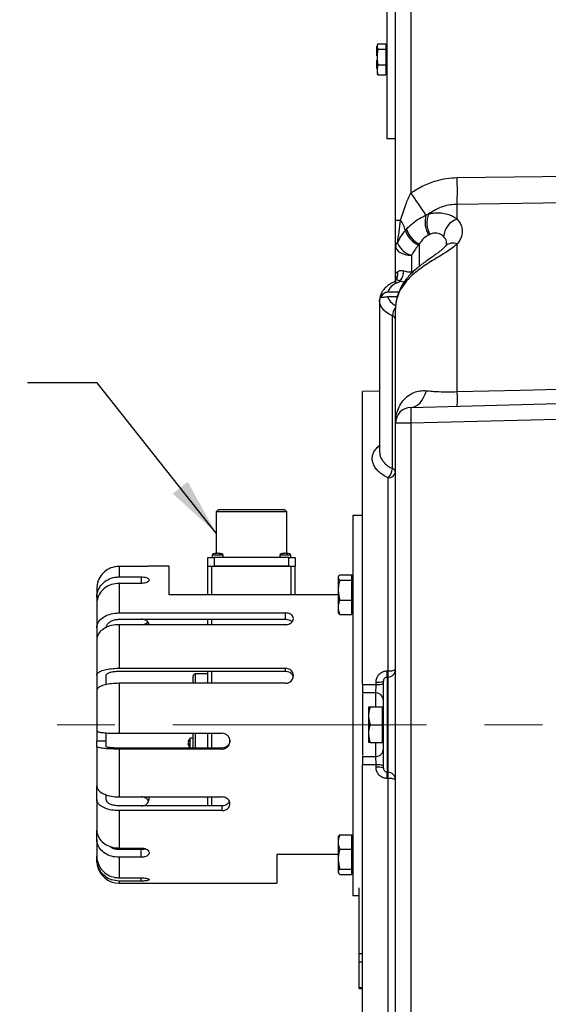
# Model space of a CAD drawing. Units: inches. Extents: x 0 to 16.8, y 0 to 10.8.
# Drawn here: x 1.5 to 2.4, y 4.7 to 6.4 of the extents above; entities that cross this region are included whole.
import ezdxf

# ---------------------------------------------------------------- set-up
doc = ezdxf.new("R2010")
doc.units = ezdxf.units.IN
doc.header["$MEASUREMENT"] = 0
doc.linetypes.add('CENTERX2', pattern=[0.8, 0.5, -0.1, 0.1, -0.1])
doc.layers.add('CENTER', color=16, linetype='CENTERX2')
doc.layers.add('DIMENSION', color=5, linetype='Continuous')
doc.styles.add('SLDTEXTSTYLE0', font='TXT', dxfattribs={"width": 0.605})
doc.dimstyles.new('SLDDIMSTYLE2', dxfattribs={"dimtxt": 0.1, "dimasz": 0.1, "dimexe": 0, "dimexo": 0.0625, "dimgap": 0.025, "dimtad": 0, "dimtih": 1, "dimtoh": 1, "dimlfac": 9.142857, "dimrnd": 1e-09, "dimzin": 12, "dimdsep": 46, "dimtxsty": 'SLDTEXTSTYLE0', "dimsah": 1, "dimcen": 0.09, "dimadec": 0, "dimazin": 3, "dimtfac": 1, "dimtofl": 0, "dimtmove": 0, "dimatfit": 3, "dimfxl": 1, "dimfrac": 2, "dimtolj": 1, "dimtzin": 12, "dimarcsym": 0})
doc.dimstyles.new('SLDDIMSTYLE7', dxfattribs={"dimtxt": 0.18, "dimasz": 0.1, "dimexe": 0, "dimexo": 0.0625, "dimgap": 0, "dimtad": 0, "dimtih": 1, "dimtoh": 1, "dimdec": 0, "dimrnd": 1e-09, "dimzin": 0, "dimdsep": 46, "dimtxsty": 'Standard', "dimsah": 1, "dimcen": 0.09, "dimadec": 0, "dimazin": 0, "dimtfac": 0.1, "dimtdec": 0, "dimtofl": 0, "dimtmove": 0, "dimatfit": 3, "dimfxl": 1, "dimfrac": 2, "dimtolj": 1, "dimtzin": 0, "dimarcsym": 0})

# ---------------------------------------------------------------- blocks, each defined once
blk = doc.blocks.new('_D_4')
at = {"layer": 'DIMENSION'}
for p, q in [((0.7698, 8.0384), (0.7698, 9.6317)), ((7.9545, 5.4918), (7.9545, 9.6317)), ((0.7698, 9.5317), (4.2945, 9.5317)), ((7.9545, 9.5317), (4.4298, 9.5317))]:
    blk.add_line(p, q, dxfattribs=at)
for centre, start, end in [((4.466, 9.5202), 153.4349, 206.5651), ((4.2583, 9.5202), 333.4349, 26.5651)]:
    blk.add_arc(centre, 0.1716, start, end, dxfattribs=at)
for points in [[(0.7698, 9.5317), (0.8698, 9.5167), (0.8698, 9.5467)], [(7.9545, 9.5317), (7.8545, 9.5467), (7.8545, 9.5167)]]:
    blk.add_solid(points, dxfattribs=at)
at = {"layer": 'DIMENSION', "insert": (4.3126, 9.5724), "char_height": 0.1, "attachment_point": 1, "style": 'SLDTEXTSTYLE0'}
blk.add_mtext('C', dxfattribs=at)
blk = doc.blocks.new('_D_6')
at = {"layer": 'DIMENSION'}
for p, q in [((0.7698, 8.0384), (0.7698, 9.3122)), ((7.0525, 6.1415), (7.0525, 9.3122)), ((0.7698, 9.2122), (3.7938, 9.2122)), ((7.0525, 9.2122), (4.0285, 9.2122))]:
    blk.add_line(p, q, dxfattribs=at)
for centre, start, end in [((3.9654, 9.2008), 153.4349, 206.5651), ((3.8569, 9.2008), 333.4349, 26.5651)]:
    blk.add_arc(centre, 0.1716, start, end, dxfattribs=at)
for points in [[(0.7698, 9.2122), (0.8698, 9.1972), (0.8698, 9.2272)], [(7.0525, 9.2122), (6.9525, 9.2272), (6.9525, 9.1972)]]:
    blk.add_solid(points, dxfattribs=at)
at = {"layer": 'DIMENSION', "insert": (3.8119, 9.2529), "char_height": 0.1, "attachment_point": 1, "style": 'SLDTEXTSTYLE0'}
blk.add_mtext('AG', dxfattribs=at)
blk = doc.blocks.new('_D_14')
at = {"layer": 'DIMENSION'}
for p, q in [((4.2894, 7.4561), (3.4311, 7.4561)), ((3.5311, 7.4561), (3.5311, 7.2009)), ((3.5311, 5.1866), (3.5311, 7.0245))]:
    blk.add_line(p, q, dxfattribs=at)
for centre, start, end in [((3.5127, 7.1013), 153.4349, 206.5651), ((3.5495, 7.1013), 333.4349, 26.5651)]:
    blk.add_arc(centre, 0.1716, start, end, dxfattribs=at)
for points in [[(3.5311, 7.4561), (3.5161, 7.3561), (3.5461, 7.3561)], [(3.5311, 5.1866), (3.5461, 5.2866), (3.5161, 5.2866)]]:
    blk.add_solid(points, dxfattribs=at)
at = {"layer": 'DIMENSION', "insert": (3.3593, 7.1534), "char_height": 0.1, "attachment_point": 1, "style": 'SLDTEXTSTYLE0'}
blk.add_mtext('20.75', dxfattribs=at)

msp = doc.modelspace()

# ---------------------------------------------------------------- linework, layer by layer
at = {"color": 7, "linetype": 'Continuous', "lineweight": 25}
for p, q in [((2.109063, 6.471411), (2.109063, 6.197973)), ((2.123774, 6.057369), (2.123774, 6.445159)), ((2.150402, 6.445159), (2.150402, 6.104609)), ((2.091399, 6.357869), (2.091946, 6.357869)), ((2.091399, 6.341729), (2.091399, 6.357869)), ((2.093258, 6.361976), (2.091946, 6.358815)), ((2.092379, 6.360222), (2.091946, 6.35914)), ((2.091946, 6.35914), (2.091946, 6.358815)), ((2.091946, 6.358815), (2.091946, 6.355939)), ((2.093258, 6.361976), (2.107354, 6.361976)), ((2.107354, 6.361976), (2.107354, 6.352779)), ((2.091399, 6.341729), (2.091946, 6.341729)), ((2.091399, 6.341337), (2.091399, 6.341729)), ((2.091399, 6.341337), (2.091946, 6.341337)), ((2.091946, 6.355939), (2.093258, 6.352779)), ((2.091946, 6.355939), (2.091946, 6.343535)), ((2.093258, 6.352779), (2.091946, 6.343535)), ((2.091946, 6.343535), (2.091946, 6.335124)), ((2.093258, 6.352779), (2.107354, 6.352779)), ((2.109063, 6.355858), (2.107354, 6.355858)), ((2.107354, 6.352779), (2.107354, 6.325881)), ((2.091399, 6.3339), (2.091946, 6.3339)), ((2.091399, 6.328382), (2.091399, 6.3339)), ((2.091399, 6.328382), (2.091946, 6.328382)), ((2.091399, 6.326322), (2.091399, 6.328382)), ((2.091399, 6.326322), (2.091946, 6.326322)), ((2.091399, 6.319373), (2.091399, 6.326322)), ((2.091946, 6.335124), (2.093258, 6.325881)), ((2.091946, 6.335124), (2.091946, 6.319797)), ((2.093258, 6.325881), (2.091946, 6.319797)), ((2.093258, 6.325881), (2.107354, 6.325881)), ((2.107354, 6.325881), (2.107354, 6.308179)), ((2.091399, 6.319373), (2.091946, 6.319373)), ((2.091946, 6.319797), (2.091946, 6.314262)), ((2.091946, 6.314262), (2.093258, 6.308179)), ((2.091946, 6.314262), (2.091946, 6.311015)), ((2.091946, 6.311015), (2.092379, 6.309933)), ((2.093258, 6.308179), (2.092508, 6.309984)), ((2.093258, 6.308179), (2.107354, 6.308179)), ((2.107354, 6.314296), (2.109063, 6.314296)), ((2.123774, 6.197973), (2.109063, 6.197973)), ((2.230286, 6.130881), (2.52169, 6.135047)), ((2.230286, 6.059204), (2.230286, 6.084835)), ((2.176395, 6.066349), (2.180797, 6.068176)), ((2.123774, 6.057369), (2.132635, 6.057369)), ((2.140768, 6.039689), (2.142818, 6.042121)), ((2.183235, 6.032922), (2.180841, 6.031737)), ((2.123774, 5.963597), (2.123774, 6.013382)), ((2.16479, 6.016124), (2.163317, 6.014393)), ((2.230286, 5.761502), (2.230286, 6.016471)), ((2.151118, 5.996926), (2.151118, 5.968106)), ((2.123774, 5.952668), (2.123774, 5.963597)), ((2.129438, 5.933071), (2.110077, 5.933071)), ((2.09643, 5.918639), (2.09643, 5.656568)), ((2.126877, 5.925172), (2.110077, 5.925172)), ((2.123774, 5.706878), (2.123774, 5.903698)), ((2.118482, 5.628738), (2.118482, 5.89223)), ((2.09643, 5.76229), (2.066888, 5.761517)), ((2.066888, 5.256036), (2.066888, 5.761517)), ((2.150402, 5.734212), (3.149165, 5.760365)), ((3.149165, 5.733031), (2.150402, 5.706878)), ((2.123774, 4.666402), (2.123774, 5.706878)), ((2.150402, 5.706878), (2.123774, 5.706878)), ((2.150402, 5.706878), (2.150402, 4.666402)), ((2.110992, 5.27961), (2.110992, 5.612696)), ((1.818333, 5.557968), (1.814505, 5.55414)), ((1.818333, 5.557968), (1.93263, 5.557968)), ((1.936458, 5.55414), (1.93263, 5.557968)), ((1.814505, 5.55414), (1.814505, 5.482368)), ((1.936458, 5.55414), (1.814505, 5.55414)), ((1.936458, 5.482368), (1.936458, 5.55414)), ((2.066888, 5.547577), (2.050482, 5.547577)), ((2.050482, 5.547577), (2.050482, 4.890977)), ((1.800013, 5.460077), (1.800013, 5.47539)), ((1.800013, 5.47539), (1.81095, 5.47539)), ((1.807615, 5.479218), (1.807615, 5.47539)), ((1.81095, 5.47539), (1.81095, 5.460077)), ((1.940013, 5.47539), (1.81095, 5.47539)), ((1.812958, 5.482007), (1.815638, 5.482456)), ((1.81452, 5.482007), (1.812958, 5.482007)), ((1.815638, 5.482456), (1.815638, 5.482233)), ((1.819934, 5.482007), (1.8172, 5.482456)), ((1.821465, 5.482007), (1.819934, 5.482007)), ((1.826755, 5.47539), (1.826755, 5.479218)), ((1.924208, 5.479218), (1.924208, 5.47539)), ((1.929552, 5.482007), (1.932232, 5.482456)), ((1.931114, 5.482007), (1.929552, 5.482007)), ((1.932232, 5.482456), (1.932232, 5.482233)), ((1.936528, 5.482007), (1.933794, 5.482456)), ((1.938059, 5.482007), (1.936528, 5.482007)), ((1.940013, 5.460077), (1.940013, 5.47539)), ((1.940013, 5.47539), (1.95095, 5.47539)), ((1.943349, 5.47539), (1.943349, 5.479218)), ((1.95095, 5.47539), (1.95095, 5.460077)), ((1.646888, 5.459735), (1.646888, 5.441686)), ((1.685169, 5.459735), (1.646888, 5.459735)), ((1.733294, 5.460077), (1.698666, 5.460077)), ((1.733294, 5.410627), (1.733294, 5.460077)), ((1.800013, 5.460077), (1.806575, 5.460077)), ((1.800013, 5.410627), (1.800013, 5.460077)), ((1.806575, 5.460077), (1.943841, 5.460077)), ((1.940013, 5.460077), (1.81095, 5.460077)), ((1.943841, 5.460077), (1.950404, 5.460077)), ((1.95095, 5.460077), (1.950404, 5.460077)), ((1.950404, 5.460077), (1.950404, 5.410627)), ((1.646888, 5.441686), (1.685169, 5.441686)), ((2.025527, 5.442752), (2.024833, 5.44155)), ((2.024833, 5.44155), (2.024833, 5.3803)), ((2.025657, 5.442977), (2.025527, 5.442752)), ((2.027642, 5.445205), (2.048732, 5.445205)), ((2.048732, 5.43602), (2.048732, 5.445205)), ((2.050482, 5.439363), (2.048732, 5.439363)), ((1.646888, 5.430564), (1.646888, 5.379536)), ((1.685169, 5.430564), (1.646888, 5.430564)), ((2.027642, 5.43602), (2.048732, 5.43602)), ((2.048732, 5.40174), (2.048732, 5.43602)), ((1.608607, 5.421398), (1.608607, 5.406663)), ((1.608607, 5.406663), (1.608607, 5.395541)), ((2.024833, 5.410627), (1.733294, 5.410627)), ((1.608607, 5.395541), (1.608607, 5.353884)), ((2.027642, 5.40174), (2.048732, 5.40174)), ((2.048732, 5.376645), (2.048732, 5.40174)), ((1.646888, 5.379536), (1.933997, 5.379536)), ((1.933997, 5.368544), (1.933997, 5.379536)), ((2.024833, 5.3803), (2.025527, 5.379098)), ((2.027642, 5.376645), (2.048732, 5.376645)), ((2.048732, 5.382488), (2.050482, 5.382488)), ((1.608607, 5.353884), (1.608607, 5.333564)), ((1.646888, 5.368544), (1.933997, 5.368544)), ((1.646888, 5.359216), (1.646888, 5.284034)), ((1.933997, 5.359216), (1.646888, 5.359216)), ((1.800013, 5.359216), (1.800013, 5.368544)), ((1.608607, 5.333564), (1.608607, 5.272187)), ((1.608607, 5.272187), (1.608607, 5.246181)), ((1.625013, 5.255784), (1.625013, 5.272187)), ((1.646888, 5.284034), (1.933997, 5.284034)), ((1.646888, 5.278957), (1.933997, 5.278957)), ((1.774857, 5.258028), (1.774857, 5.270858)), ((1.800013, 5.27414), (1.778138, 5.27414)), ((1.800013, 5.258028), (1.800013, 5.278957)), ((1.933997, 5.278957), (1.933997, 5.284034)), ((2.109383, 5.279572), (2.110992, 5.27961)), ((1.646888, 5.258028), (1.646888, 5.17169)), ((1.933997, 5.258028), (1.646888, 5.258028)), ((1.769388, 5.25828), (1.769155, 5.258028)), ((1.774857, 5.25828), (1.769388, 5.25828)), ((1.769388, 5.258028), (1.769388, 5.25828)), ((2.066888, 5.256036), (2.090211, 5.256034)), ((2.090211, 5.256034), (2.090211, 5.259995)), ((2.102993, 5.111611), (2.102993, 5.261668)), ((2.110992, 5.268645), (2.109383, 5.268605)), ((2.109383, 5.268605), (2.109383, 5.104674)), ((2.110992, 5.104634), (2.110992, 5.268645)), ((1.608607, 5.246181), (1.608607, 5.175698)), ((2.089868, 5.241327), (2.066888, 5.241327)), ((2.066888, 5.239875), (2.066888, 5.133383)), ((2.077407, 5.217374), (2.077344, 5.217265)), ((2.077344, 5.217265), (2.077344, 5.156015)), ((2.080152, 5.217374), (2.101243, 5.217374)), ((2.101243, 5.18664), (2.101243, 5.217374)), ((2.102993, 5.215077), (2.101243, 5.215077)), ((2.080152, 5.18664), (2.101243, 5.18664)), ((2.101243, 5.155905), (2.101243, 5.18664)), ((1.608607, 5.175771), (1.608607, 5.157894)), ((1.625013, 5.157894), (1.625013, 5.172476)), ((1.646888, 5.17169), (1.824622, 5.17169)), ((1.774857, 5.146214), (1.774857, 5.17169)), ((1.800013, 5.146214), (1.800013, 5.17169)), ((1.608607, 5.148504), (1.608607, 5.157894)), ((1.625013, 5.157894), (1.608607, 5.157894)), ((1.625013, 5.148504), (1.625013, 5.157894)), ((1.766394, 5.156415), (1.766208, 5.156415)), ((1.766468, 5.154521), (1.766208, 5.154521)), ((1.76721, 5.153427), (1.766208, 5.153427)), ((1.774857, 5.163124), (1.769388, 5.163124)), ((1.769388, 5.146718), (1.769388, 5.163124)), ((2.080152, 5.155905), (2.101243, 5.155905)), ((2.101243, 5.158202), (2.102993, 5.158202)), ((1.608607, 5.148504), (1.608607, 5.081101)), ((1.824622, 5.146214), (1.646888, 5.146214)), ((1.646888, 5.144496), (1.646888, 5.061932)), ((1.824622, 5.144496), (1.646888, 5.144496)), ((1.769388, 5.146718), (1.774857, 5.146718)), ((1.824622, 5.144496), (1.824622, 5.146214)), ((2.066888, 5.131952), (2.089868, 5.131952)), ((2.090211, 5.117245), (2.066888, 5.117243)), ((2.066888, 4.611762), (2.066888, 5.117243)), ((2.090211, 5.113284), (2.090211, 5.117245)), ((2.109383, 5.104674), (2.110992, 5.104634)), ((2.110992, 5.093669), (2.109383, 5.093708)), ((1.608607, 5.05742), (1.608607, 5.081101)), ((1.625013, 5.05742), (1.625013, 5.065702)), ((1.608607, 5.05742), (1.608607, 5.004752)), ((1.646888, 5.061932), (1.824622, 5.061932)), ((1.800013, 5.046466), (1.800013, 5.061932)), ((1.824622, 5.046466), (1.646888, 5.046466)), ((1.646888, 5.038252), (1.646888, 4.973737)), ((1.824622, 5.038252), (1.646888, 5.038252)), ((1.824622, 5.038252), (1.824622, 5.046466)), ((1.608607, 4.98868), (1.608607, 5.004752)), ((1.608607, 4.98868), (1.608607, 4.959854)), ((2.025657, 4.994406), (2.024833, 4.992979)), ((2.024833, 4.992979), (2.024833, 4.931729)), ((2.026065, 4.994171), (2.027642, 4.996634)), ((2.027642, 4.996634), (2.048732, 4.996634)), ((2.048732, 4.971539), (2.048732, 4.996634)), ((2.050482, 4.990792), (2.048732, 4.990792)), ((1.646888, 4.973737), (1.685169, 4.973737)), ((1.685169, 4.970955), (1.646888, 4.970955)), ((1.685169, 4.957665), (1.685169, 4.970955)), ((2.027642, 4.971539), (2.048732, 4.971539)), ((2.048732, 4.93726), (2.048732, 4.971539)), ((1.608607, 4.954169), (1.608607, 4.959854)), ((1.608607, 4.954169), (1.608607, 4.951483)), ((1.608607, 4.951483), (1.608776, 4.947882)), ((1.646888, 4.957665), (1.646888, 4.922354)), ((1.685169, 4.957665), (1.646888, 4.957665)), ((1.919232, 4.962653), (1.919232, 4.913202)), ((2.024833, 4.962653), (1.919232, 4.962653)), ((2.024833, 4.931729), (2.025657, 4.930302)), ((2.027642, 4.93726), (2.048732, 4.93726)), ((2.048732, 4.928074), (2.048732, 4.93726)), ((2.048732, 4.933917), (2.050482, 4.933917)), ((1.646888, 4.922354), (1.685169, 4.922354)), ((1.685169, 4.916669), (1.646888, 4.916669)), ((1.646888, 4.913202), (1.919232, 4.913202)), ((2.027642, 4.928074), (2.048732, 4.928074)), ((2.061419, 4.791525), (2.061419, 4.905011)), ((2.061419, 4.890977), (2.050482, 4.890977)), ((2.061419, 4.791525), (2.066888, 4.791525)), ((2.061419, 4.776584), (2.061419, 4.791525)), ((2.066888, 4.776584), (2.061419, 4.776584)), ((2.061419, 4.732834), (2.061419, 4.776584)), ((2.061419, 4.732834), (2.066888, 4.732834)), ((2.061419, 4.731369), (2.061419, 4.732834)), ((2.061419, 4.731369), (2.066888, 4.731369))]:
    msp.add_line(p, q, dxfattribs=at)
at = {"color": 8, "linetype": 'Continuous', "lineweight": 25}
for p, q in [((2.16479, 6.016124), (2.16479, 5.97757)), ((2.151118, 5.968106), (2.153906, 5.968106)), ((2.151118, 5.965591), (2.151118, 5.968106)), ((1.826755, 5.479218), (1.807615, 5.479218)), ((1.943349, 5.479218), (1.924208, 5.479218)), ((1.806575, 5.460077), (1.806575, 5.410627)), ((1.943841, 5.410627), (1.943841, 5.460077)), ((1.685169, 5.441686), (1.685169, 5.430564)), ((1.806575, 5.368544), (1.806575, 5.359216)), ((1.778138, 5.27414), (1.778138, 5.258028)), ((1.806575, 5.278957), (1.806575, 5.258028)), ((2.089868, 5.217374), (2.089868, 5.241327)), ((1.778138, 5.17169), (1.778138, 5.146214)), ((1.806575, 5.17169), (1.806575, 5.146214)), ((2.089868, 5.131952), (2.089868, 5.155905)), ((2.110992, 4.610608), (2.110992, 5.093669)), ((1.806575, 5.061932), (1.806575, 5.046466)), ((1.646888, 4.916669), (1.646888, 4.913202)), ((1.685169, 4.916669), (1.685169, 4.922354))]:
    msp.add_line(p, q, dxfattribs=at)
at = {"color": 7, "linetype": 'Continuous', "lineweight": 25, "flags": 128}
for points in [[(2.556086, 6.089615), (2.452837, 6.088103), (2.230286, 6.084835)], [(2.123774, 6.013382), (2.124299, 6.010172), (2.125855, 6.007085), (2.128382, 6.00424), (2.131783, 6.001746), (2.135926, 5.9997), (2.140654, 5.998179), (2.145783, 5.997243), (2.151118, 5.996926)], [(2.150402, 5.734212), (2.154542, 5.734805), (2.158584, 5.736355), (2.162455, 5.738836), (2.166088, 5.742204), (2.169417, 5.746398), (2.172385, 5.751344), (2.174937, 5.756955), (2.17703, 5.763132)], [(2.230286, 5.761502), (2.339613, 5.764301), (2.556086, 5.769844)], [(1.76631, 5.154921), (1.766264, 5.154768), (1.766208, 5.154521)], [(1.76631, 5.152733), (1.766264, 5.152999), (1.766208, 5.153427)]]:
    msp.add_lwpolyline(points, dxfattribs=at)
at = {"color": 8, "linetype": 'Continuous', "lineweight": 25, "flags": 128}
msp.add_lwpolyline([(2.118482, 5.89223), (2.113011, 5.895033), (2.108199, 5.898242), (2.104127, 5.901804), (2.100865, 5.905656), (2.098471, 5.909732), (2.096985, 5.913961), (2.096434, 5.918272), (2.09643, 5.918743)], dxfattribs=at)
at = {"color": 7, "linetype": 'Continuous', "lineweight": 25}
for centre, radius, start, end in [((0.942599, 6.107858), 1.287893, 358.975709, 1.024291), ((0.926026, 5.244822), 1.496104, 33.306006, 35.077463), ((2.219877, 6.053168), 0.041863, 158.991966, 208.921984), ((2.088298, 6.026263), 0.05416, 14.352596, 35.052632), ((2.218953, 6.054223), 0.044252, 164.096799, 210.540591), ((2.240194, 6.027216), 0.033487, 107.209711, 176.572727), ((2.182282, 6.053998), 0.043911, 199.017162, 244.411623), ((2.186014, 6.056346), 0.045478, 198.22658, 242.179875), ((2.129453, 6.012573), 0.005736, 115.051797, 171.887815), ((2.163132, 6.035163), 0.040079, 205.719791, 252.555999), ((2.113709, 5.964189), 0.014307, 333.3984, 16.029774), ((2.108789, 5.970716), 0.029381, 322.010143, 358.738662), ((2.150918, 6.010498), 0.042393, 252.489009, 270.26925), ((2.13544, 5.923762), 0.027018, 109.741128, 159.84628), ((2.133003, 5.951231), 0.00923, 134.779065, 179.038145), ((2.116632, 5.971369), 0.024199, 293.585633, 309.256819), ((2.116183, 5.884932), 0.007652, 7.209214, 72.514926), ((1.910059, 5.748903), 0.320475, 357.746853, 2.253147), ((2.151118, 5.706878), 0.027344, 91.5, 180), ((2.411663, 5.720545), 0.261618, 177.005452, 182.994548), ((2.093254, 5.630746), 0.025308, 314.501305, 355.449792), ((2.116183, 5.62144), 0.007652, 7.209214, 72.514926), ((2.112227, 5.624339), 0.011709, 263.947635, 350.46832), ((1.778138, 5.270858), 0.003281, 90, 180), ((1.970952, 5.274088), 0.13854, 357.731731, 2.268269), ((2.110669, 5.281746), 0.013105, 271.41518, 359.92065), ((2.114042, 5.300834), 0.021442, 261.82258, 296.992051), ((1.97246, 5.274128), 0.138641, 357.73361, 2.26639), ((2.093295, 5.286103), 0.026289, 263.263169, 291.646264), ((2.093301, 5.283491), 0.02763, 263.579151, 290.533539), ((2.089868, 5.228202), 0.013125, 0, 90), ((1.775353, 5.155415), 0.0092, 152.024479, 173.757625), ((1.775353, 5.154321), 0.0092, 152.024479, 173.757625), ((1.770057, 5.156144), 0.003936, 192.068776, 224.05935), ((1.775141, 5.155479), 0.008984, 186.122434, 193.202684), ((1.770057, 5.15425), 0.003936, 192.068776, 224.05935), ((1.778001, 5.154921), 0.011895, 136.397181, 169.402524), ((1.778001, 5.154921), 0.011895, 190.597476, 223.602819), ((1.769904, 5.159183), 0.002731, 168.449743, 191.550257), ((1.775302, 5.15246), 0.008129, 173.308851, 186.691149), ((2.089868, 5.145077), 0.013125, 270, 0), ((2.093301, 5.089788), 0.02763, 69.466461, 96.420849), ((2.093295, 5.087176), 0.026289, 68.353736, 96.736831), ((1.970952, 5.099191), 0.13854, 357.731731, 2.268269), ((2.110669, 5.091533), 0.013105, 0.07935, 88.58482), ((1.97246, 5.099152), 0.138641, 357.73361, 2.26639), ((2.114042, 5.072445), 0.021442, 63.007949, 98.17742), ((1.646888, 4.951483), 0.038281, 189.879488, 270)]:
    msp.add_arc(centre, radius, start, end, dxfattribs=at)
at = {"color": 8, "linetype": 'Continuous', "lineweight": 25}
for centre, radius, start, end in [((2.222957, 5.999551), 0.018439, 66.580335, 135.499604), ((2.122403, 5.945535), 0.005354, 43.071738, 105.732609), ((2.149715, 6.0079), 0.058056, 252.175743, 259.259772), ((2.150207, 5.952333), 0.008259, 141.486782, 186.641014), ((2.134513, 5.933911), 0.025952, 199.679444, 245.502061), ((2.142896, 5.891217), 0.024435, 140.805124, 177.622942)]:
    msp.add_arc(centre, radius, start, end, dxfattribs=at)
at = {"color": 7, "linetype": 'Continuous', "lineweight": 25}
for centre, major_axis, start_param, end_param in [((1.817185, 5.479218), (-0.00957, 0), 4.89131719, 6.28318531), ((1.817185, 5.479218), (0.00957, 0), 0, 1.40401318), ((1.933779, 5.479218), (-0.00957, 0), 4.89131719, 6.28318531), ((1.933779, 5.479218), (0.00957, 0), 0, 1.40401318)]:
    msp.add_ellipse(centre, major_axis=major_axis, ratio=0.34285714, start_param=start_param, end_param=end_param, dxfattribs=at)
for points, knots in [([(2.150402, 6.104609), (2.157136, 6.108879), (2.170788, 6.117535), (2.191753, 6.125335), (2.211779, 6.129898), (2.224081, 6.130551), (2.230286, 6.130881)], [0, 0, 0, 0, 0.27987913, 0.56735249, 0.7817674, 1, 1, 1, 1]), ([(2.132635, 6.057369), (2.135367, 6.066427), (2.140185, 6.082401), (2.147315, 6.097899), (2.150402, 6.104609)], [0, 0, 0, 0, 0.56709591, 1, 1, 1, 1]), ([(2.230286, 6.084835), (2.226221, 6.084616), (2.217998, 6.084172), (2.205434, 6.081026), (2.192731, 6.075947), (2.184809, 6.070788), (2.180797, 6.068176)], [0, 0, 0, 0, 0.22985556, 0.46507906, 0.72913153, 1, 1, 1, 1]), ([(2.180797, 6.068176), (2.183389, 6.068761), (2.189762, 6.070201), (2.20005, 6.070559), (2.210802, 6.06905), (2.220371, 6.065689), (2.226608, 6.062126), (2.229614, 6.059738), (2.230286, 6.059204)], [0, 0, 0, 0, 0.143825926, 0.353672502, 0.563449452, 0.754322051, 0.945113862, 1, 1, 1, 1]), ([(2.123774, 6.013382), (2.123774, 6.016553), (2.123774, 6.024133), (2.123774, 6.036455), (2.123774, 6.048033), (2.123774, 6.055059), (2.123774, 6.057369)], [0, 0, 0, 0, 0.223073, 0.53318273, 0.84652586, 1, 1, 1, 1]), ([(2.127024, 6.017769), (2.128039, 6.024323), (2.130078, 6.037475), (2.131781, 6.050723), (2.132635, 6.057369)], [0, 0, 0, 0, 0.49831655, 1, 1, 1, 1]), ([(2.142818, 6.042121), (2.146037, 6.045467), (2.152569, 6.052255), (2.164186, 6.060397), (2.172583, 6.064491), (2.176395, 6.066349)], [0, 0, 0, 0, 0.34680897, 0.70348517, 1, 1, 1, 1]), ([(2.230286, 6.059204), (2.232024, 6.057014), (2.235548, 6.052572), (2.2383, 6.045219), (2.239125, 6.037495), (2.237826, 6.030032), (2.234924, 6.022918), (2.231842, 6.018634), (2.230286, 6.016471)], [0, 0, 0, 0, 0.17202081, 0.34882533, 0.52128667, 0.69851013, 0.84771674, 1, 1, 1, 1]), ([(2.127024, 6.017769), (2.128981, 6.021636), (2.132918, 6.029415), (2.138141, 6.036251), (2.140768, 6.039689)], [0, 0, 0, 0, 0.49708591, 1, 1, 1, 1]), ([(2.206766, 6.029218), (2.206448, 6.029535), (2.203996, 6.031976), (2.199177, 6.034662), (2.192367, 6.035377), (2.187431, 6.034673), (2.184462, 6.033434), (2.183235, 6.032922)], [0, 0, 0, 0, 0.05731958, 0.44095207, 0.64765821, 0.85444163, 1, 1, 1, 1]), ([(2.180841, 6.031737), (2.177986, 6.030067), (2.171473, 6.026257), (2.167194, 6.019769), (2.16479, 6.016124)], [0, 0, 0, 0, 0.43825086, 1, 1, 1, 1]), ([(2.230286, 6.016471), (2.227614, 6.014157), (2.222268, 6.009528), (2.211939, 6.002631), (2.200338, 5.995474), (2.188059, 5.988071), (2.176136, 5.980488), (2.164862, 5.972633), (2.154479, 5.964266), (2.146963, 5.957095), (2.14314, 5.952688), (2.142003, 5.951378)], [0, 0, 0, 0, 0.1122316, 0.22452936, 0.34823587, 0.47199498, 0.58956539, 0.70718464, 0.82801396, 0.94888404, 1, 1, 1, 1]), ([(2.209803, 6.012498), (2.209246, 6.011842), (2.208, 6.010375), (2.204867, 6.007381), (2.200603, 6.003792), (2.195255, 5.999741), (2.189039, 5.995288), (2.182113, 5.990444), (2.174535, 5.985066), (2.166515, 5.9791), (2.158328, 5.97239), (2.150493, 5.965219), (2.145978, 5.959956), (2.143806, 5.957424)], [0, 0, 0, 0, 0.05414712, 0.12122298, 0.19448945, 0.27441944, 0.3553535, 0.44577471, 0.54281444, 0.64765976, 0.76285762, 0.88587585, 1, 1, 1, 1]), ([(2.163317, 6.014393), (2.163081, 6.014104), (2.158512, 6.008523), (2.154717, 6.002571), (2.151118, 5.996926)], [0, 0, 0, 0, 0.05173206, 1, 1, 1, 1]), ([(2.212146, 6.016621), (2.212144, 6.016633), (2.212137, 6.016682), (2.212154, 6.016396), (2.211618, 6.015148), (2.210864, 6.013691), (2.209908, 6.01264), (2.209765, 6.012483)], [0, 0, 0, 0, 0.09822955, 0.3989887, 0.67170848, 0.95081452, 1, 1, 1, 1]), ([(2.123774, 5.963597), (2.123774, 5.963602), (2.123775, 5.964047), (2.12402, 5.965675), (2.126012, 5.967102), (2.127459, 5.96814)], [0, 0, 0, 0, 0.0032114, 0.27574177, 1, 1, 1, 1]), ([(2.127459, 5.96814), (2.128466, 5.969052), (2.130091, 5.970525), (2.133897, 5.971076), (2.136657, 5.970544), (2.137984, 5.970126), (2.138163, 5.97007)], [0, 0, 0, 0, 0.47027124, 0.7593187, 0.9675635, 1, 1, 1, 1]), ([(2.120952, 5.950689), (2.11962, 5.950057), (2.115828, 5.948256), (2.11021, 5.944587), (2.104805, 5.939656), (2.100795, 5.93427), (2.097988, 5.928747), (2.097207, 5.92482), (2.096823, 5.92289)], [0, 0, 0, 0, 0.10705274, 0.30478988, 0.50351441, 0.67515441, 0.8403247, 1, 1, 1, 1]), ([(2.12404, 5.952723), (2.124019, 5.952687), (2.123974, 5.952608), (2.12289, 5.951643), (2.121521, 5.950969), (2.120952, 5.950689)], [0, 0, 0, 0, 0.32595622, 0.72022253, 1, 1, 1, 1]), ([(2.126501, 5.957783), (2.12543, 5.959205), (2.123957, 5.961161), (2.123775, 5.963064), (2.123774, 5.96359), (2.123774, 5.963597)], [0, 0, 0, 0, 0.72424816, 0.99617376, 1, 1, 1, 1]), ([(2.142003, 5.951378), (2.138886, 5.947254), (2.13256, 5.938887), (2.127217, 5.926236), (2.124259, 5.914396), (2.123936, 5.907283), (2.123774, 5.903698)], [0, 0, 0, 0, 0.284467954, 0.577210793, 0.786987772, 1, 1, 1, 1]), ([(2.14383, 5.957395), (2.141986, 5.955116), (2.137816, 5.949962), (2.132709, 5.941111), (2.12833, 5.931157), (2.125427, 5.920822), (2.123901, 5.911634), (2.123926, 5.905915), (2.123935, 5.903698)], [0, 0, 0, 0, 0.14718264, 0.33283661, 0.51931961, 0.70392944, 0.88526054, 1, 1, 1, 1]), ([(2.131945, 5.952631), (2.130923, 5.952856), (2.129146, 5.953247), (2.127585, 5.953599), (2.126513, 5.954014), (2.126446, 5.954922), (2.12648, 5.956673), (2.126501, 5.957783)], [0, 0, 0, 0, 0.17917605, 0.31163223, 0.38877012, 0.61269258, 1, 1, 1, 1]), ([(2.110077, 5.933071), (2.108819, 5.932925), (2.10631, 5.932636), (2.10291, 5.930566), (2.100043, 5.927655), (2.098807, 5.925139), (2.098189, 5.92388)], [0, 0, 0, 0, 0.23605592, 0.47070892, 0.73499261, 1, 1, 1, 1]), ([(2.096834, 5.922893), (2.096653, 5.921973), (2.096386, 5.92061), (2.096507, 5.919233), (2.096547, 5.918785)], [0, 0, 0, 0, 0.674487611, 1, 1, 1, 1]), ([(2.098189, 5.92388), (2.098794, 5.924054), (2.100115, 5.924432), (2.103241, 5.924865), (2.106789, 5.925129), (2.109095, 5.925159), (2.110077, 5.925172)], [0, 0, 0, 0, 0.2599547, 0.56663793, 0.81546701, 1, 1, 1, 1]), ([(2.123774, 5.706878), (2.123774, 5.706922), (2.123776, 5.710324), (2.124295, 5.71708), (2.12671, 5.727557), (2.131204, 5.738067), (2.137851, 5.74758), (2.146072, 5.755083), (2.15538, 5.760377), (2.16589, 5.763457), (2.173317, 5.76324), (2.17703, 5.763132)], [0, 0, 0, 0, 0.00152452, 0.11682502, 0.23210811, 0.37105297, 0.50989072, 0.63203862, 0.75408155, 0.87706918, 1, 1, 1, 1]), ([(2.17703, 5.763132), (2.18041, 5.76281), (2.187232, 5.76216), (2.199569, 5.761503), (2.213981, 5.761155), (2.224782, 5.761385), (2.230286, 5.761502)], [0, 0, 0, 0, 0.21767873, 0.43929676, 0.7142779, 1, 1, 1, 1]), ([(1.8172, 5.482456), (1.816482, 5.482388), (1.815583, 5.482303), (1.814699, 5.482057), (1.81452, 5.482007)], [0, 0, 0, 0, 0.79778063, 1, 1, 1, 1]), ([(1.818732, 5.482456), (1.819464, 5.482388), (1.820382, 5.482303), (1.821283, 5.482057), (1.821465, 5.482007)], [0, 0, 0, 0, 0.79778063, 1, 1, 1, 1]), ([(1.933794, 5.482456), (1.933076, 5.482388), (1.932176, 5.482303), (1.931293, 5.482057), (1.931114, 5.482007)], [0, 0, 0, 0, 0.79778063, 1, 1, 1, 1]), ([(1.935325, 5.482456), (1.936058, 5.482388), (1.936975, 5.482303), (1.937877, 5.482057), (1.938059, 5.482007)], [0, 0, 0, 0, 0.79778063, 1, 1, 1, 1]), ([(1.646888, 5.459735), (1.64429, 5.459577), (1.637408, 5.459158), (1.626806, 5.454857), (1.616878, 5.446374), (1.610327, 5.435026), (1.608636, 5.426171), (1.608608, 5.421639), (1.608607, 5.421398)], [0, 0, 0, 0, 0.1299026, 0.34415762, 0.55850059, 0.77306468, 0.98792568, 1, 1, 1, 1]), ([(1.698666, 5.460068), (1.698714, 5.460071), (1.698901, 5.46008), (1.697634, 5.460017), (1.694998, 5.459905), (1.691152, 5.45979), (1.68767, 5.459739), (1.685654, 5.459736), (1.685169, 5.459735)], [0, 0, 0, 0, 0.07372845, 0.28809578, 0.50256191, 0.71726184, 0.93196618, 1, 1, 1, 1]), ([(1.608607, 5.406663), (1.608658, 5.408), (1.608861, 5.413264), (1.611824, 5.422275), (1.619431, 5.432035), (1.630168, 5.438893), (1.639918, 5.441478), (1.645545, 5.441646), (1.646888, 5.441686)], [0, 0, 0, 0, 0.07325299, 0.2884818, 0.50353635, 0.71829938, 0.93277525, 1, 1, 1, 1]), ([(1.685169, 5.441686), (1.686706, 5.441631), (1.689778, 5.441523), (1.693868, 5.440664), (1.69698, 5.439364), (1.698761, 5.43768), (1.69901, 5.435793), (1.697701, 5.433908), (1.69498, 5.432255), (1.691157, 5.431061), (1.68767, 5.430601), (1.685654, 5.430571), (1.685169, 5.430564)], [0, 0, 0, 0, 0.10728083, 0.21455841, 0.32192032, 0.42933726, 0.53666264, 0.64389296, 0.7511727, 0.85856939, 0.96596828, 1, 1, 1, 1]), ([(2.027642, 5.445205), (2.026855, 5.444408), (2.025264, 5.442797), (2.024382, 5.439671), (2.026379, 5.437434), (2.027642, 5.43602)], [0, 0, 0, 0, 0.26486334, 0.53547006, 1, 1, 1, 1]), ([(1.646888, 5.430564), (1.642589, 5.430178), (1.63399, 5.429405), (1.622528, 5.42338), (1.613871, 5.414511), (1.609266, 5.404661), (1.608795, 5.39814), (1.608607, 5.395541)], [0, 0, 0, 0, 0.21431094, 0.42863229, 0.64306391, 0.85775575, 1, 1, 1, 1]), ([(2.027642, 5.43602), (2.026855, 5.433046), (2.025264, 5.427035), (2.024382, 5.415368), (2.026379, 5.407017), (2.027642, 5.40174)], [0, 0, 0, 0, 0.26486334, 0.53547006, 1, 1, 1, 1]), ([(2.027642, 5.40174), (2.026589, 5.398709), (2.024819, 5.393614), (2.024829, 5.386164), (2.026025, 5.380836), (2.027238, 5.377692), (2.027642, 5.376645)], [0, 0, 0, 0, 0.36634644, 0.61589662, 0.87217879, 1, 1, 1, 1]), ([(1.608607, 5.353884), (1.608658, 5.354863), (1.608861, 5.358719), (1.611824, 5.365319), (1.619431, 5.372468), (1.630168, 5.377491), (1.639918, 5.379384), (1.645545, 5.379507), (1.646888, 5.379536)], [0, 0, 0, 0, 0.07325299, 0.2884818, 0.50353635, 0.71829938, 0.93277525, 1, 1, 1, 1]), ([(1.933997, 5.359216), (1.934482, 5.359228), (1.936498, 5.35928), (1.939985, 5.360069), (1.943808, 5.362136), (1.946529, 5.365041), (1.947838, 5.368419), (1.947589, 5.37188), (1.945808, 5.375042), (1.942696, 5.377539), (1.938606, 5.379215), (1.935534, 5.379429), (1.933997, 5.379536)], [0, 0, 0, 0, 0.03403172, 0.14143061, 0.2488273, 0.35610704, 0.46333736, 0.57066274, 0.67807968, 0.78544159, 0.89271917, 1, 1, 1, 1]), ([(2.027642, 5.376645), (2.026708, 5.377438), (2.025754, 5.378249), (2.025545, 5.379088), (2.025541, 5.379106)], [0, 0, 0, 0, 0.97805673, 1, 1, 1, 1]), ([(1.646888, 5.359216), (1.642589, 5.358933), (1.63399, 5.358367), (1.622528, 5.353954), (1.613871, 5.347458), (1.609266, 5.340243), (1.608795, 5.335467), (1.608607, 5.333564)], [0, 0, 0, 0, 0.21431094, 0.42863229, 0.64306391, 0.85775575, 1, 1, 1, 1]), ([(1.625013, 5.353884), (1.625042, 5.354444), (1.625158, 5.356647), (1.626852, 5.360419), (1.631199, 5.364504), (1.637335, 5.367375), (1.642907, 5.368457), (1.646121, 5.368527), (1.646888, 5.368544)], [0, 0, 0, 0, 0.07328381, 0.28849367, 0.5035707, 0.71836039, 0.9328354, 1, 1, 1, 1]), ([(1.698667, 5.358628), (1.698714, 5.359018), (1.698901, 5.360549), (1.697635, 5.363111), (1.695, 5.365857), (1.691154, 5.367766), (1.687672, 5.368486), (1.685655, 5.368533), (1.685169, 5.368544)], [0, 0, 0, 0, 0.07327433, 0.28769723, 0.50223185, 0.71703116, 0.93183567, 1, 1, 1, 1]), ([(1.685169, 5.359216), (1.6867, 5.359336), (1.689761, 5.359577), (1.693836, 5.361312), (1.695659, 5.3631), (1.696537, 5.36396)], [0, 0, 0, 0, 0.34147563, 0.68294092, 1, 1, 1, 1]), ([(1.933997, 5.368544), (1.934484, 5.368533), (1.936502, 5.368487), (1.939952, 5.367748), (1.943433, 5.366154), (1.944771, 5.364627), (1.945283, 5.364043)], [0, 0, 0, 0, 0.1080364, 0.44848878, 0.78893291, 1, 1, 1, 1]), ([(1.608607, 5.272187), (1.608658, 5.272639), (1.608861, 5.27442), (1.611824, 5.277468), (1.619431, 5.280769), (1.630168, 5.283089), (1.639918, 5.283963), (1.645545, 5.28402), (1.646888, 5.284034)], [0, 0, 0, 0, 0.07325299, 0.2884818, 0.50353635, 0.71829938, 0.93277525, 1, 1, 1, 1]), ([(1.625013, 5.272187), (1.625042, 5.272445), (1.625158, 5.273463), (1.626852, 5.275205), (1.631199, 5.277091), (1.637335, 5.278417), (1.642907, 5.278917), (1.646121, 5.278949), (1.646888, 5.278957)], [0, 0, 0, 0, 0.07328381, 0.28849367, 0.5035707, 0.71836039, 0.9328354, 1, 1, 1, 1]), ([(1.933997, 5.258028), (1.934482, 5.258043), (1.936498, 5.258108), (1.939985, 5.259089), (1.943808, 5.261672), (1.946529, 5.265326), (1.947838, 5.269614), (1.947589, 5.274051), (1.945808, 5.278145), (1.942696, 5.281405), (1.938606, 5.28361), (1.935534, 5.283892), (1.933997, 5.284034)], [0, 0, 0, 0, 0.03403172, 0.14143061, 0.2488273, 0.35610704, 0.46333736, 0.57066274, 0.67807968, 0.78544159, 0.89271917, 1, 1, 1, 1]), ([(1.933997, 5.278957), (1.934483, 5.278942), (1.936499, 5.27888), (1.939996, 5.277932), (1.943779, 5.275412), (1.946409, 5.272159), (1.947004, 5.269665), (1.94726, 5.268595)], [0, 0, 0, 0, 0.07803295, 0.32393622, 0.56983353, 0.81542783, 1, 1, 1, 1]), ([(2.090211, 5.259995), (2.090437, 5.262252), (2.090889, 5.266778), (2.094441, 5.27276), (2.099619, 5.277154), (2.104941, 5.279236), (2.108259, 5.279487), (2.109383, 5.279572)], [0, 0, 0, 0, 0.223988239, 0.449223405, 0.671453832, 0.888679982, 1, 1, 1, 1]), ([(1.646888, 5.258028), (1.642589, 5.257897), (1.63399, 5.257636), (1.622528, 5.255598), (1.613871, 5.252598), (1.609266, 5.249266), (1.608795, 5.24706), (1.608607, 5.246181)], [0, 0, 0, 0, 0.21431094, 0.42863229, 0.64306391, 0.85775575, 1, 1, 1, 1]), ([(2.066888, 5.256036), (2.066888, 5.254554), (2.066888, 5.251591), (2.066888, 5.247413), (2.066888, 5.24407), (2.066888, 5.241774), (2.066888, 5.241477), (2.066888, 5.241327)], [0, 0, 0, 0, 0.19933096, 0.39866127, 0.59801284, 0.79742451, 1, 1, 1, 1]), ([(2.089868, 5.241327), (2.089907, 5.241472), (2.089984, 5.241762), (2.090088, 5.244026), (2.090166, 5.247357), (2.090214, 5.251547), (2.090212, 5.254532), (2.090211, 5.256034)], [0, 0, 0, 0, 0.19963382, 0.39922576, 0.59871915, 0.79808471, 1, 1, 1, 1]), ([(2.109383, 5.268605), (2.109008, 5.268577), (2.107891, 5.268492), (2.106077, 5.267739), (2.104348, 5.266163), (2.103198, 5.264028), (2.103062, 5.262471), (2.102993, 5.261668)], [0, 0, 0, 0, 0.10125612, 0.30151568, 0.51684053, 0.75087273, 1, 1, 1, 1]), ([(2.080152, 5.217374), (2.079366, 5.214708), (2.077775, 5.209318), (2.076893, 5.198858), (2.07889, 5.191371), (2.080152, 5.18664)], [0, 0, 0, 0, 0.26486334, 0.53547006, 1, 1, 1, 1]), ([(2.077605, 5.217374), (2.077571, 5.217374), (2.077442, 5.217374), (2.079006, 5.217374), (2.080152, 5.217374)], [0, 0, 0, 0, 0.26705741, 1, 1, 1, 1]), ([(2.080152, 5.18664), (2.079366, 5.183974), (2.077775, 5.178584), (2.076893, 5.168124), (2.07889, 5.160637), (2.080152, 5.155905)], [0, 0, 0, 0, 0.26486334, 0.53547006, 1, 1, 1, 1]), ([(1.608607, 5.175698), (1.608658, 5.175545), (1.608861, 5.174942), (1.611824, 5.173911), (1.619431, 5.172795), (1.630168, 5.17201), (1.639918, 5.171714), (1.645545, 5.171695), (1.646888, 5.17169)], [0, 0, 0, 0, 0.07325299, 0.2884818, 0.50353635, 0.71829938, 0.93277525, 1, 1, 1, 1]), ([(1.824622, 5.144496), (1.825107, 5.144512), (1.827123, 5.144578), (1.83061, 5.145583), (1.834433, 5.148234), (1.837154, 5.152006), (1.838463, 5.156462), (1.838214, 5.161107), (1.836433, 5.165425), (1.833321, 5.168886), (1.829231, 5.171238), (1.826159, 5.171539), (1.824622, 5.17169)], [0, 0, 0, 0, 0.03403172, 0.14143061, 0.2488273, 0.35610704, 0.46333736, 0.57066274, 0.67807968, 0.78544159, 0.89271917, 1, 1, 1, 1]), ([(1.83812, 5.159783), (1.838124, 5.158774), (1.838133, 5.156231), (1.836394, 5.152425), (1.833331, 5.148989), (1.829228, 5.146661), (1.826158, 5.146363), (1.824622, 5.146214)], [0, 0, 0, 0, 0.14136423, 0.35621021, 0.5709316, 0.78546212, 1, 1, 1, 1]), ([(2.080152, 5.155905), (2.07901, 5.155905), (2.07745, 5.155905), (2.077564, 5.155905), (2.077595, 5.155905)], [0, 0, 0, 0, 0.73291078, 1, 1, 1, 1]), ([(1.646888, 5.144496), (1.642589, 5.144541), (1.63399, 5.144629), (1.622528, 5.145318), (1.613871, 5.146333), (1.609266, 5.14746), (1.608795, 5.148206), (1.608607, 5.148504)], [0, 0, 0, 0, 0.21431094, 0.42863229, 0.64306391, 0.85775575, 1, 1, 1, 1]), ([(1.646888, 5.146214), (1.644432, 5.146239), (1.639519, 5.146289), (1.63297, 5.146683), (1.628022, 5.147263), (1.62539, 5.147907), (1.62512, 5.148334), (1.625013, 5.148504)], [0, 0, 0, 0, 0.2142677, 0.42855575, 0.64297353, 0.85768405, 1, 1, 1, 1]), ([(2.066888, 5.131952), (2.066888, 5.131807), (2.066888, 5.131517), (2.066888, 5.129252), (2.066888, 5.125922), (2.066888, 5.121731), (2.066888, 5.118746), (2.066888, 5.117243)], [0, 0, 0, 0, 0.19951285, 0.39902679, 0.59850934, 0.79792591, 1, 1, 1, 1]), ([(2.090211, 5.117245), (2.090212, 5.118727), (2.090214, 5.121691), (2.090167, 5.125868), (2.09009, 5.129211), (2.089986, 5.131506), (2.089907, 5.131803), (2.089868, 5.131952)], [0, 0, 0, 0, 0.19925043, 0.39852907, 0.59789049, 0.79737924, 1, 1, 1, 1]), ([(2.109383, 5.093708), (2.10723, 5.093965), (2.102934, 5.094479), (2.097237, 5.097819), (2.092908, 5.102681), (2.090557, 5.108135), (2.090311, 5.111793), (2.090211, 5.113284)], [0, 0, 0, 0, 0.212523133, 0.423959933, 0.635866503, 0.851616096, 1, 1, 1, 1]), ([(2.102993, 5.111611), (2.103025, 5.111077), (2.103101, 5.109806), (2.10385, 5.107881), (2.105283, 5.106147), (2.107201, 5.104945), (2.108662, 5.104764), (2.109383, 5.104674)], [0, 0, 0, 0, 0.16665553, 0.39669992, 0.60771889, 0.80634652, 1, 1, 1, 1]), ([(1.608607, 5.081101), (1.608658, 5.080369), (1.608861, 5.077488), (1.611824, 5.072556), (1.619431, 5.067214), (1.630168, 5.063461), (1.639918, 5.062046), (1.645545, 5.061954), (1.646888, 5.061932)], [0, 0, 0, 0, 0.07325299, 0.2884818, 0.50353635, 0.71829938, 0.93277525, 1, 1, 1, 1]), ([(1.646888, 5.038252), (1.642589, 5.038463), (1.63399, 5.038886), (1.622528, 5.042183), (1.613871, 5.047038), (1.609266, 5.052429), (1.608795, 5.055998), (1.608607, 5.05742)], [0, 0, 0, 0, 0.214310941, 0.428632291, 0.643063915, 0.857755754, 1, 1, 1, 1]), ([(1.646888, 5.046466), (1.644432, 5.046587), (1.639519, 5.046828), (1.63297, 5.048712), (1.628022, 5.051486), (1.62539, 5.054567), (1.62512, 5.056607), (1.625013, 5.05742)], [0, 0, 0, 0, 0.2142677, 0.42855575, 0.64297353, 0.85768405, 1, 1, 1, 1]), ([(1.697814, 5.054088), (1.69771, 5.054439), (1.697223, 5.056086), (1.694909, 5.058558), (1.691176, 5.060959), (1.687669, 5.061858), (1.685654, 5.061918), (1.685169, 5.061932)], [0, 0, 0, 0, 0.07541887, 0.35395541, 0.6327956, 0.91164151, 1, 1, 1, 1]), ([(1.685169, 5.046466), (1.686706, 5.046592), (1.689778, 5.046846), (1.693865, 5.048825), (1.696989, 5.051767), (1.698723, 5.055461), (1.699099, 5.059048), (1.69826, 5.061125), (1.697934, 5.061932)], [0, 0, 0, 0, 0.17736932, 0.35473256, 0.53225359, 0.70987764, 0.8873304, 1, 1, 1, 1]), ([(1.824622, 5.038252), (1.825107, 5.038265), (1.827123, 5.038321), (1.83061, 5.039175), (1.834433, 5.041437), (1.837154, 5.044675), (1.838463, 5.048528), (1.838214, 5.052578), (1.836433, 5.056373), (1.833321, 5.059436), (1.829231, 5.061528), (1.826159, 5.061797), (1.824622, 5.061932)], [0, 0, 0, 0, 0.03403172, 0.14143061, 0.2488273, 0.35610704, 0.46333736, 0.57066274, 0.67807968, 0.78544159, 0.89271917, 1, 1, 1, 1]), ([(1.837247, 5.054048), (1.836945, 5.053308), (1.836134, 5.05132), (1.833281, 5.04884), (1.829241, 5.046842), (1.826162, 5.046591), (1.824622, 5.046466)], [0, 0, 0, 0, 0.16522212, 0.44364322, 0.72181684, 1, 1, 1, 1]), ([(1.608607, 5.004752), (1.608658, 5.003568), (1.608861, 4.998906), (1.611824, 4.990927), (1.619431, 4.982284), (1.630168, 4.97621), (1.639918, 4.973921), (1.645545, 4.973772), (1.646888, 4.973737)], [0, 0, 0, 0, 0.07325299, 0.2884818, 0.50353635, 0.71829938, 0.93277525, 1, 1, 1, 1]), ([(1.646888, 4.957665), (1.642589, 4.958007), (1.63399, 4.958691), (1.622528, 4.964026), (1.613871, 4.971881), (1.609266, 4.980604), (1.608795, 4.986379), (1.608607, 4.98868)], [0, 0, 0, 0, 0.21431094, 0.42863229, 0.64306391, 0.85775575, 1, 1, 1, 1]), ([(2.027642, 4.996634), (2.027238, 4.995588), (2.026045, 4.992496), (2.024836, 4.98717), (2.024801, 4.979718), (2.026589, 4.97457), (2.027642, 4.971539)], [0, 0, 0, 0, 0.12782174, 0.37768796, 0.63365203, 1, 1, 1, 1]), ([(1.646888, 4.970955), (1.644454, 4.971167), (1.639584, 4.97159), (1.634123, 4.97382), (1.631967, 4.975939), (1.63137, 4.976525)], [0, 0, 0, 0, 0.41966065, 0.83936116, 1, 1, 1, 1]), ([(1.685169, 4.973737), (1.686706, 4.973642), (1.689778, 4.973452), (1.693868, 4.971981), (1.69698, 4.969846), (1.698761, 4.96723), (1.69901, 4.964475), (1.697701, 4.96189), (1.69498, 4.959747), (1.691157, 4.958266), (1.68767, 4.95771), (1.685654, 4.957673), (1.685169, 4.957665)], [0, 0, 0, 0, 0.10728083, 0.21455841, 0.32192032, 0.42933726, 0.53666264, 0.64389296, 0.7511727, 0.85856939, 0.96596828, 1, 1, 1, 1]), ([(1.692553, 4.972268), (1.692064, 4.972059), (1.690355, 4.971333), (1.687663, 4.971007), (1.685653, 4.970965), (1.685169, 4.970955)], [0, 0, 0, 0, 0.23377946, 0.81542523, 1, 1, 1, 1]), ([(2.027642, 4.971539), (2.026855, 4.968566), (2.025264, 4.962555), (2.024382, 4.950888), (2.026379, 4.942537), (2.027642, 4.93726)], [0, 0, 0, 0, 0.26486334, 0.53547006, 1, 1, 1, 1]), ([(1.608607, 4.959854), (1.608658, 4.958422), (1.608861, 4.952786), (1.611824, 4.943138), (1.619431, 4.932688), (1.630168, 4.925345), (1.639918, 4.922577), (1.645545, 4.922397), (1.646888, 4.922354)], [0, 0, 0, 0, 0.07325299, 0.2884818, 0.50353635, 0.71829938, 0.93277525, 1, 1, 1, 1]), ([(1.646888, 4.916669), (1.642589, 4.917083), (1.63399, 4.91791), (1.622528, 4.924361), (1.613871, 4.933858), (1.609266, 4.944404), (1.608795, 4.951386), (1.608607, 4.954169)], [0, 0, 0, 0, 0.21431094, 0.42863229, 0.64306391, 0.85775575, 1, 1, 1, 1]), ([(2.027642, 4.93726), (2.026855, 4.936463), (2.025264, 4.934852), (2.024382, 4.931726), (2.026379, 4.929488), (2.027642, 4.928074)], [0, 0, 0, 0, 0.26486334, 0.53547006, 1, 1, 1, 1]), ([(1.685169, 4.922354), (1.686706, 4.922316), (1.689778, 4.922238), (1.693868, 4.921643), (1.69698, 4.920804), (1.698761, 4.919819), (1.69901, 4.918836), (1.697701, 4.917967), (1.69498, 4.917289), (1.691157, 4.916844), (1.68767, 4.916683), (1.685654, 4.916672), (1.685169, 4.916669)], [0, 0, 0, 0, 0.10728083, 0.21455841, 0.32192032, 0.42933726, 0.53666264, 0.64389296, 0.7511727, 0.85856939, 0.96596828, 1, 1, 1, 1])]:
    msp.add_open_spline(points, degree=3, knots=knots, dxfattribs=at)
at = {"color": 8, "linetype": 'Continuous', "lineweight": 25}
for points, knots in [([(2.211497, 6.016644), (2.211659, 6.018027), (2.212203, 6.02266), (2.209008, 6.026514), (2.206766, 6.029218)], [0, 0, 0, 0, 0.29848636, 1, 1, 1, 1]), ([(2.098189, 5.92388), (2.097478, 5.923581), (2.09671, 5.923258), (2.096777, 5.922924), (2.096782, 5.922899)], [0, 0, 0, 0, 0.92465646, 1, 1, 1, 1]), ([(2.110992, 5.612696), (2.107891, 5.614317), (2.101872, 5.617462), (2.09471, 5.62327), (2.089174, 5.629477), (2.085451, 5.636093), (2.083541, 5.642873), (2.083609, 5.649616), (2.085526, 5.656163), (2.089498, 5.662224), (2.093225, 5.666387), (2.096034, 5.668255), (2.09643, 5.668518)], [0, 0, 0, 0, 0.11551385, 0.22413505, 0.33274451, 0.440647, 0.54854194, 0.65666802, 0.76479701, 0.87346917, 0.98215235, 1, 1, 1, 1]), ([(2.09663, 5.656568), (2.096587, 5.655682), (2.096459, 5.652987), (2.097913, 5.648329), (2.100834, 5.642858), (2.10531, 5.63764), (2.111076, 5.632771), (2.115979, 5.630101), (2.118482, 5.628738)], [0, 0, 0, 0, 0.08697338, 0.26477304, 0.44773541, 0.62579912, 0.80898967, 1, 1, 1, 1])]:
    msp.add_open_spline(points, degree=3, knots=knots, dxfattribs=at)
at = {"layer": 'CENTER', "linetype": 'CENTERX2', "lineweight": 18, "ltscale": 0.875}
msp.add_line((8.077455, 5.18664), (1.536846, 5.18664), dxfattribs=at)

# ---------------------------------------------------------------- dimensions: what is measured, and where the dimension line sits
at = {"layer": 'DIMENSION'}
for base, p1, p2, picture, middle in [((7.954535, 9.531663), (0.769762, 7.958385), (7.954535, 5.411815), '_D_4', (4.362149, 9.531663)), ((0.769762, 9.21223), (7.052487, 6.061503), (0.769762, 7.958385), '_D_6', (3.911124, 9.21223))]:
    dim = msp.add_linear_dim(base=base, p1=p1, p2=p2, text='(<>)', dimstyle='SLDDIMSTYLE2', dxfattribs=at)
    dim.commit()
    dim.dimension.update_dxf_attribs({"geometry": picture, "text_midpoint": middle, "dimtype": 160})
dim = msp.add_linear_dim(base=(3.53113, 5.18664), p1=(4.369413, 7.456119), p2=(1.536846, 5.18664), angle=90, text='(<>)', dimstyle='SLDDIMSTYLE2', dxfattribs=at)
dim.commit()
dim.dimension.update_dxf_attribs({"geometry": '_D_14', "text_midpoint": (3.53113, 7.112713), "dimtype": 160})

# ---------------------------------------------------------------- leaders
msp.add_leader([(1.814505, 5.51731), (1.608999, 5.776956), (1.488999, 5.776956)], dimstyle='SLDDIMSTYLE7', dxfattribs=at)

doc.saveas('drawing.dxf')
